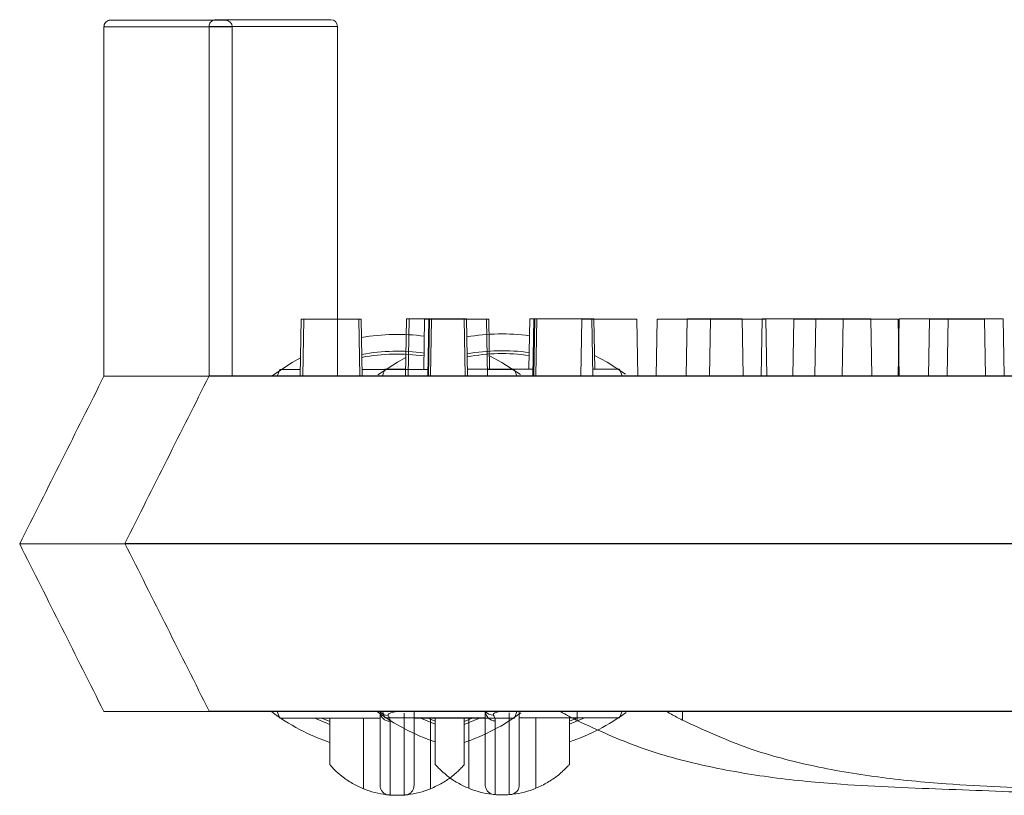
# Model space of a CAD drawing. Extents: x -2250 to 124174, y -20508 to 34095.
# Drawn here: x 65268 to 65343, y 1124 to 1182 of the extents above; entities that cross this region are included whole.
import ezdxf

# ---------------------------------------------------------------- set-up
doc = ezdxf.new("R2010")
doc.units = 0
doc.linetypes.add('SLD-Solid', pattern=[0])
doc.layers.get('0').update_dxf_attribs({"lineweight": 9})

msp = doc.modelspace()

# ---------------------------------------------------------------- linework, layer by layer
at = {"color": 7, "linetype": 'SLD-Solid', "lineweight": 15}
for p, q in [((65275.3323, 1182.26599), (65284.03139, 1182.26599)), ((65282.79285, 1181.79331), (65282.79285, 1155.31383)), ((65292.50795, 1181.79331), (65282.79285, 1181.79331)), ((65282.79285, 1181.79331), (65282.79285, 1155.31383)), ((65292.50795, 1181.79331), (65282.79285, 1181.79331)), ((65282.79285, 1181.79331), (65282.79285, 1155.31383)), ((65292.50795, 1181.79331), (65282.79285, 1181.79331)), ((65283.30085, 1182.30126), (65291.99995, 1182.30126)), ((65283.30085, 1182.30126), (65291.99995, 1182.30126)), ((65283.30085, 1182.30126), (65291.99995, 1182.30126)), ((65292.50795, 1181.79331), (65292.50795, 1155.31383)), ((65292.50795, 1181.79331), (65292.50795, 1155.31383)), ((65292.50795, 1181.79331), (65292.50795, 1155.31383)), ((65274.8243, 1181.75803), (65274.8243, 1155.27855)), ((65284.53939, 1181.75803), (65274.8243, 1181.75803)), ((65284.53939, 1181.75803), (65284.53939, 1155.27855)), ((65289.76545, 1159.59655), (65289.69008, 1155.27855)), ((65289.76545, 1159.59655), (65289.96468, 1159.59655)), ((65289.96468, 1159.59655), (65289.88931, 1155.27855)), ((65289.96468, 1159.59655), (65294.13308, 1159.59655)), ((65294.20845, 1155.27855), (65294.13308, 1159.59655)), ((65294.13308, 1159.59655), (65294.31187, 1159.59655)), ((65294.38724, 1155.27855), (65294.31187, 1159.59655)), ((65297.73401, 1159.63183), (65297.65863, 1155.31383)), ((65297.73401, 1159.63183), (65297.65863, 1155.31383)), ((65297.73401, 1159.63183), (65297.65863, 1155.31383)), ((65297.73401, 1159.63183), (65297.93324, 1159.63183)), ((65297.73401, 1159.63183), (65297.93324, 1159.63183)), ((65297.73401, 1159.63183), (65297.93324, 1159.63183)), ((65297.93324, 1159.63183), (65297.85787, 1155.31383)), ((65297.93324, 1159.63183), (65297.85787, 1155.31383)), ((65297.93324, 1159.63183), (65297.85787, 1155.31383)), ((65297.93324, 1159.63183), (65302.10163, 1159.63183)), ((65297.93324, 1159.63183), (65302.10163, 1159.63183)), ((65297.93324, 1159.63183), (65302.10163, 1159.63183)), ((65299.11047, 1159.59655), (65299.04397, 1155.7865)), ((65299.11047, 1159.59655), (65299.42281, 1159.59655)), ((65299.42281, 1159.59655), (65299.34744, 1155.27855)), ((65299.48849, 1159.59655), (65299.41312, 1155.27855)), ((65299.42281, 1159.59655), (65299.48849, 1159.59655)), ((65299.48849, 1159.59655), (65299.62661, 1159.59655)), ((65299.62661, 1159.59655), (65299.55124, 1155.27855)), ((65299.62661, 1159.59655), (65303.79501, 1159.59655)), ((65302.17701, 1155.31383), (65302.10163, 1159.63183)), ((65302.10163, 1159.63183), (65302.28043, 1159.63183)), ((65302.17701, 1155.31383), (65302.10163, 1159.63183)), ((65302.10163, 1159.63183), (65302.28043, 1159.63183)), ((65302.17701, 1155.31383), (65302.10163, 1159.63183)), ((65302.10163, 1159.63183), (65302.28043, 1159.63183)), ((65302.3558, 1155.31383), (65302.28043, 1159.63183)), ((65302.3558, 1155.31383), (65302.28043, 1159.63183)), ((65302.3558, 1155.31383), (65302.28043, 1159.63183)), ((65303.87038, 1155.27855), (65303.79501, 1159.59655)), ((65303.79501, 1159.59655), (65303.96507, 1159.59655)), ((65304.03157, 1155.7865), (65303.96507, 1159.59655)), ((65307.07903, 1159.63183), (65307.01252, 1155.82178)), ((65307.07903, 1159.63183), (65307.01252, 1155.82178)), ((65307.07903, 1159.63183), (65307.01252, 1155.82178)), ((65307.07903, 1159.63183), (65307.39137, 1159.63183)), ((65307.07903, 1159.63183), (65307.39137, 1159.63183)), ((65307.07903, 1159.63183), (65307.39137, 1159.63183)), ((65307.39137, 1159.63183), (65307.316, 1155.31383)), ((65307.39137, 1159.63183), (65307.316, 1155.31383)), ((65307.39137, 1159.63183), (65307.316, 1155.31383)), ((65307.45705, 1159.63183), (65307.38168, 1155.31383)), ((65307.45705, 1159.63183), (65307.38168, 1155.31383)), ((65307.45705, 1159.63183), (65307.38168, 1155.31383)), ((65307.39137, 1159.63183), (65307.45705, 1159.63183)), ((65307.39137, 1159.63183), (65307.45705, 1159.63183)), ((65307.39137, 1159.63183), (65307.45705, 1159.63183)), ((65307.45705, 1159.63183), (65307.59517, 1159.63183)), ((65307.45705, 1159.63183), (65307.59517, 1159.63183)), ((65307.45705, 1159.63183), (65307.59517, 1159.63183)), ((65307.59517, 1159.63183), (65307.51979, 1155.31383)), ((65307.59517, 1159.63183), (65307.51979, 1155.31383)), ((65307.59517, 1159.63183), (65307.51979, 1155.31383)), ((65307.59517, 1159.63183), (65311.76357, 1159.63183)), ((65307.59517, 1159.63183), (65311.76357, 1159.63183)), ((65307.59517, 1159.63183), (65311.76357, 1159.63183)), ((65311.01248, 1159.59655), (65310.93711, 1155.27855)), ((65311.01248, 1159.59655), (65315.18088, 1159.59655)), ((65311.83894, 1155.31383), (65311.76357, 1159.63183)), ((65311.76357, 1159.63183), (65311.93362, 1159.63183)), ((65311.83894, 1155.31383), (65311.76357, 1159.63183)), ((65311.76357, 1159.63183), (65311.93362, 1159.63183)), ((65311.83894, 1155.31383), (65311.76357, 1159.63183)), ((65311.76357, 1159.63183), (65311.93362, 1159.63183)), ((65312.00013, 1155.82178), (65311.93362, 1159.63183)), ((65312.00013, 1155.82178), (65311.93362, 1159.63183)), ((65312.00013, 1155.82178), (65311.93362, 1159.63183)), ((65315.25625, 1155.27855), (65315.18088, 1159.59655)), ((65316.71065, 1159.59655), (65316.63528, 1155.27855)), ((65316.71065, 1159.59655), (65320.76803, 1159.59655)), ((65318.98104, 1159.63183), (65318.90567, 1155.31383)), ((65318.98104, 1159.63183), (65318.90567, 1155.31383)), ((65318.98104, 1159.63183), (65318.90567, 1155.31383)), ((65318.98104, 1159.63183), (65323.14943, 1159.63183)), ((65318.98104, 1159.63183), (65323.14943, 1159.63183)), ((65318.98104, 1159.63183), (65323.14943, 1159.63183)), ((65320.76803, 1159.59655), (65320.69266, 1155.27855)), ((65320.76803, 1159.59655), (65324.93643, 1159.59655)), ((65323.2248, 1155.31383), (65323.14943, 1159.63183)), ((65323.2248, 1155.31383), (65323.14943, 1159.63183)), ((65323.2248, 1155.31383), (65323.14943, 1159.63183)), ((65324.6792, 1159.63183), (65324.60383, 1155.31383)), ((65324.6792, 1159.63183), (65324.60383, 1155.31383)), ((65324.6792, 1159.63183), (65324.60383, 1155.31383)), ((65324.6792, 1159.63183), (65328.73659, 1159.63183)), ((65324.6792, 1159.63183), (65328.73659, 1159.63183)), ((65324.6792, 1159.63183), (65328.73659, 1159.63183)), ((65325.0118, 1155.27855), (65324.93643, 1159.59655)), ((65327.06408, 1159.59655), (65326.98871, 1155.27855)), ((65327.06408, 1159.59655), (65330.79255, 1159.59655)), ((65328.73659, 1159.63183), (65328.66122, 1155.31383)), ((65328.73659, 1159.63183), (65328.66122, 1155.31383)), ((65328.73659, 1159.63183), (65328.66122, 1155.31383)), ((65328.73659, 1159.63183), (65332.90499, 1159.63183)), ((65328.73659, 1159.63183), (65332.90499, 1159.63183)), ((65328.73659, 1159.63183), (65332.90499, 1159.63183)), ((65330.79255, 1159.59655), (65330.71718, 1155.27855)), ((65330.79255, 1159.59655), (65334.96095, 1159.59655)), ((65332.98036, 1155.31383), (65332.90499, 1159.63183)), ((65332.98036, 1155.31383), (65332.90499, 1159.63183)), ((65332.98036, 1155.31383), (65332.90499, 1159.63183)), ((65335.03264, 1159.63183), (65334.95726, 1155.31383)), ((65335.03264, 1159.63183), (65334.95726, 1155.31383)), ((65335.03264, 1159.63183), (65334.95726, 1155.31383)), ((65335.03632, 1155.27855), (65334.96095, 1159.59655)), ((65335.03264, 1159.63183), (65338.76111, 1159.63183)), ((65335.03264, 1159.63183), (65338.76111, 1159.63183)), ((65335.03264, 1159.63183), (65338.76111, 1159.63183)), ((65337.34901, 1159.59655), (65337.27364, 1155.27855)), ((65337.34901, 1159.59655), (65341.51741, 1159.59655)), ((65338.76111, 1159.63183), (65338.68574, 1155.31383)), ((65338.76111, 1159.63183), (65338.68574, 1155.31383)), ((65338.76111, 1159.63183), (65338.68574, 1155.31383)), ((65338.76111, 1159.63183), (65342.9295, 1159.63183)), ((65338.76111, 1159.63183), (65342.9295, 1159.63183)), ((65338.76111, 1159.63183), (65342.9295, 1159.63183)), ((65341.59278, 1155.27855), (65341.51741, 1159.59655)), ((65343.00487, 1155.31383), (65342.9295, 1159.63183)), ((65343.00487, 1155.31383), (65342.9295, 1159.63183)), ((65343.00487, 1155.31383), (65342.9295, 1159.63183)), ((65289.08364, 1156.32664), (65289.7144, 1156.67199)), ((65297.05219, 1156.36192), (65297.68296, 1156.70727)), ((65297.05219, 1156.36192), (65297.68296, 1156.70727)), ((65297.05219, 1156.36192), (65297.68296, 1156.70727)), ((65304.01335, 1156.83066), (65304.95864, 1156.32664)), ((65311.9819, 1156.86593), (65312.92719, 1156.36192)), ((65311.9819, 1156.86593), (65312.92719, 1156.36192)), ((65311.9819, 1156.86593), (65312.92719, 1156.36192)), ((65287.59505, 1155.3521), (65289.08364, 1156.32664)), ((65288.13274, 1155.7865), (65287.94979, 1155.27855)), ((65289.69895, 1155.7865), (65288.13274, 1155.7865)), ((65299.35631, 1155.7865), (65294.37838, 1155.7865)), ((65295.56361, 1155.38738), (65297.05219, 1156.36192)), ((65295.56361, 1155.38738), (65297.05219, 1156.36192)), ((65295.56361, 1155.38738), (65297.05219, 1156.36192)), ((65296.1013, 1155.82178), (65295.91835, 1155.31383)), ((65296.1013, 1155.82178), (65295.91835, 1155.31383)), ((65296.1013, 1155.82178), (65295.91835, 1155.31383)), ((65297.6675, 1155.82178), (65296.1013, 1155.82178)), ((65297.6675, 1155.82178), (65296.1013, 1155.82178)), ((65297.6675, 1155.82178), (65296.1013, 1155.82178)), ((65307.32487, 1155.82178), (65302.34693, 1155.82178)), ((65307.32487, 1155.82178), (65302.34693, 1155.82178)), ((65307.32487, 1155.82178), (65302.34693, 1155.82178)), ((65305.90953, 1155.7865), (65303.86151, 1155.7865)), ((65304.95864, 1156.32664), (65306.36472, 1155.41254)), ((65306.09248, 1155.27855), (65305.90953, 1155.7865)), ((65313.87808, 1155.82178), (65311.83007, 1155.82178)), ((65313.87808, 1155.82178), (65311.83007, 1155.82178)), ((65313.87808, 1155.82178), (65311.83007, 1155.82178)), ((65312.92719, 1156.36192), (65314.33328, 1155.44782)), ((65312.92719, 1156.36192), (65314.33328, 1155.44782)), ((65312.92719, 1156.36192), (65314.33328, 1155.44782)), ((65314.06104, 1155.31383), (65313.87808, 1155.82178)), ((65314.06104, 1155.31383), (65313.87808, 1155.82178)), ((65314.06104, 1155.31383), (65313.87808, 1155.82178)), ((65274.8243, 1155.27855), (65278.72636, 1155.27855)), ((65278.72636, 1155.27855), (65279.68184, 1155.27855)), ((65279.68184, 1155.27855), (65644.46064, 1155.27855)), ((65282.79285, 1155.31383), (65286.69492, 1155.31383)), ((65282.79285, 1155.31383), (65286.69492, 1155.31383)), ((65282.79285, 1155.31383), (65286.69492, 1155.31383)), ((65286.69492, 1155.31383), (65287.6504, 1155.31383)), ((65286.69492, 1155.31383), (65287.6504, 1155.31383)), ((65286.69492, 1155.31383), (65287.6504, 1155.31383)), ((65287.6504, 1155.31383), (65652.4292, 1155.31383)), ((65287.6504, 1155.31383), (65652.4292, 1155.31383)), ((65287.6504, 1155.31383), (65652.4292, 1155.31383)), ((65268.44614, 1142.57847), (65276.06614, 1142.57847)), ((65268.44614, 1142.57847), (65268.44614, 1142.57847)), ((65276.06614, 1142.57847), (65648.18116, 1142.57847)), ((65276.41469, 1142.61375), (65284.03469, 1142.61375)), ((65276.41469, 1142.61375), (65276.41469, 1142.61375)), ((65276.41469, 1142.61375), (65284.03469, 1142.61375)), ((65276.41469, 1142.61375), (65276.41469, 1142.61375)), ((65276.41469, 1142.61375), (65284.03469, 1142.61375)), ((65276.41469, 1142.61375), (65276.41469, 1142.61375)), ((65284.03469, 1142.61375), (65656.14972, 1142.61375)), ((65284.03469, 1142.61375), (65656.14972, 1142.61375)), ((65284.03469, 1142.61375), (65656.14972, 1142.61375)), ((65274.8243, 1129.87851), (65279.68184, 1129.87851)), ((65279.68184, 1129.87851), (65644.46064, 1129.87851)), ((65282.79285, 1129.91379), (65287.6504, 1129.91379)), ((65282.79285, 1129.91379), (65287.6504, 1129.91379)), ((65282.79285, 1129.91379), (65287.6504, 1129.91379)), ((65287.6504, 1129.91379), (65652.4292, 1129.91379)), ((65287.6504, 1129.91379), (65652.4292, 1129.91379)), ((65287.6504, 1129.91379), (65652.4292, 1129.91379)), ((65287.94979, 1129.87851), (65288.13274, 1129.37056)), ((65295.91835, 1129.91379), (65296.1013, 1129.40584)), ((65295.91835, 1129.91379), (65296.1013, 1129.40584)), ((65295.91835, 1129.91379), (65296.1013, 1129.40584)), ((65305.90953, 1129.37056), (65306.09248, 1129.87851)), ((65310.66458, 1129.18853), (65310.66458, 1129.87851)), ((65313.87808, 1129.40584), (65314.06104, 1129.91379)), ((65313.87808, 1129.40584), (65314.06104, 1129.91379)), ((65313.87808, 1129.40584), (65314.06104, 1129.91379)), ((65318.63314, 1129.2238), (65318.63314, 1129.91379)), ((65318.63314, 1129.2238), (65318.63314, 1129.91379)), ((65318.63314, 1129.2238), (65318.63314, 1129.91379)), ((65288.13274, 1129.37056), (65295.73149, 1129.37056)), ((65290.78778, 1129.37056), (65291.94114, 1128.8855)), ((65291.94114, 1129.12034), (65291.32217, 1129.37056)), ((65291.94114, 1125.83851), (65291.94114, 1129.37056)), ((65294.48114, 1129.37056), (65294.48114, 1124.02533)), ((65296.1013, 1129.40584), (65303.70005, 1129.40584)), ((65296.1013, 1129.40584), (65303.70005, 1129.40584)), ((65296.1013, 1129.40584), (65303.70005, 1129.40584)), ((65298.31078, 1129.37056), (65305.90953, 1129.37056)), ((65298.75633, 1129.40584), (65299.9097, 1128.92077)), ((65298.75633, 1129.40584), (65299.9097, 1128.92077)), ((65298.75633, 1129.40584), (65299.9097, 1128.92077)), ((65299.9097, 1129.15562), (65299.29073, 1129.40584)), ((65299.9097, 1129.15562), (65299.29073, 1129.40584)), ((65299.9097, 1129.15562), (65299.29073, 1129.40584)), ((65299.56114, 1124.02533), (65299.56114, 1129.37056)), ((65299.9097, 1125.87378), (65299.9097, 1129.40584)), ((65299.9097, 1125.87378), (65299.9097, 1129.40584)), ((65299.9097, 1125.87378), (65299.9097, 1129.40584)), ((65302.7201, 1129.37056), (65302.10114, 1129.12034)), ((65302.10114, 1128.8855), (65303.25449, 1129.37056)), ((65302.10114, 1129.37056), (65302.10114, 1125.83851)), ((65302.4497, 1129.40584), (65302.4497, 1124.06061)), ((65302.4497, 1129.40584), (65302.4497, 1124.06061)), ((65302.4497, 1129.40584), (65302.4497, 1124.06061)), ((65306.27934, 1129.40584), (65313.87808, 1129.40584)), ((65306.27934, 1129.40584), (65313.87808, 1129.40584)), ((65306.27934, 1129.40584), (65313.87808, 1129.40584)), ((65307.52969, 1124.06061), (65307.52969, 1129.40584)), ((65307.52969, 1124.06061), (65307.52969, 1129.40584)), ((65307.52969, 1124.06061), (65307.52969, 1129.40584)), ((65310.68866, 1129.40584), (65310.06969, 1129.15562)), ((65310.06969, 1128.92077), (65311.22305, 1129.40584)), ((65310.06969, 1129.40584), (65310.06969, 1125.87378)), ((65310.68866, 1129.40584), (65310.06969, 1129.15562)), ((65310.06969, 1128.92077), (65311.22305, 1129.40584)), ((65310.06969, 1129.40584), (65310.06969, 1125.87378)), ((65310.68866, 1129.40584), (65310.06969, 1129.15562)), ((65310.06969, 1128.92077), (65311.22305, 1129.40584)), ((65310.06969, 1129.40584), (65310.06969, 1125.87378))]:
    msp.add_line(p, q, dxfattribs=at)
for centre, radius, start, end in [((65284.03139, 1181.75803), 0.508, 0, 90), ((65291.99995, 1181.79331), 0.508, 0, 90), ((65291.99995, 1181.79331), 0.508, 0, 90), ((65291.99995, 1181.79331), 0.508, 0, 90), ((65297.02114, 1142.57853), 15.875, 82.5184857, 99.7386422), ((65304.98969, 1142.61381), 15.875, 82.5184857, 99.7386422), ((65304.98969, 1142.61381), 15.875, 82.5184857, 99.7386422), ((65304.98969, 1142.61381), 15.875, 82.5184857, 99.7386422), ((65297.02114, 1142.57853), 14.605, 81.952132, 100.5052828), ((65304.98969, 1142.61381), 14.605, 81.952132, 100.5052828), ((65304.98969, 1142.61381), 14.605, 81.952132, 100.5052828), ((65304.98969, 1142.61381), 14.605, 81.952132, 100.5052828), ((65297.02114, 1142.57853), 14.38504, 81.8438052, 100.6520056), ((65304.98969, 1142.61381), 14.38504, 81.8438052, 100.6520056), ((65304.98969, 1142.61381), 14.38504, 81.8438052, 100.6520056), ((65304.98969, 1142.61381), 14.38504, 81.8438052, 100.6520056), ((65297.02114, 1142.57853), 15.875, 233.178802, 251.3370751), ((65304.98969, 1142.61381), 15.875, 233.178802, 251.3370751), ((65304.98969, 1142.61381), 15.875, 233.178802, 251.3370751), ((65304.98969, 1142.61381), 15.875, 233.178802, 251.3370751), ((65296.31591, 1130.29499), 0.71764, 215.4754335, 273.1785413), ((65296.48395, 1129.88817), 0.75252, 180.7358089, 270.7267895), ((65297.02114, 1142.57853), 15.875, 288.6629249, 306.2142314), ((65304.28447, 1130.33027), 0.71764, 215.4754335, 273.1785413), ((65304.45251, 1129.92345), 0.75252, 180.7358089, 270.7267895), ((65304.28447, 1130.33027), 0.71764, 215.4754335, 273.1785413), ((65304.45251, 1129.92345), 0.75252, 180.7358089, 270.7267895), ((65304.28447, 1130.33027), 0.71764, 215.4754335, 273.1785413), ((65304.45251, 1129.92345), 0.75252, 180.7358089, 270.7267895), ((65304.98969, 1142.61381), 15.875, 288.6629249, 306.2142314), ((65304.98969, 1142.61381), 15.875, 288.6629249, 306.2142314), ((65304.98969, 1142.61381), 15.875, 288.6629249, 306.2142314), ((65297.02114, 1130.26937), 6.74084, 247.863917, 263.2744049), ((65297.02114, 1130.26937), 6.74084, 276.7255699, 292.136083), ((65304.98969, 1130.30465), 6.74084, 247.863917, 263.2744049), ((65304.98969, 1130.30465), 6.74084, 247.863917, 263.2744049), ((65304.98969, 1130.30465), 6.74084, 247.863917, 263.2744049), ((65304.98969, 1130.30465), 6.74084, 276.7255699, 292.136083), ((65304.98969, 1130.30465), 6.74084, 276.7255699, 292.136083), ((65304.98969, 1130.30465), 6.74084, 276.7255699, 292.136083)]:
    msp.add_arc(centre, radius, start, end, dxfattribs=at)
for points, knots in [([(65274.8243, 1181.75803), (65274.8299, 1181.81518), (65274.84112, 1181.92943), (65274.92875, 1182.08143), (65275.0576, 1182.19708), (65275.18358, 1182.2483), (65275.27674, 1182.26429), (65275.31423, 1182.26544), (65275.3323, 1182.26599)], [0, 0, 0, 0, 0.21472057, 0.42930633, 0.64392117, 0.85857512, 0.93182902, 1, 1, 1, 1]), ([(65282.79285, 1181.79331), (65282.79846, 1181.85046), (65282.80968, 1181.96471), (65282.8973, 1182.11671), (65283.02615, 1182.23236), (65283.15214, 1182.28357), (65283.2453, 1182.29957), (65283.28278, 1182.30071), (65283.30085, 1182.30126)], [0, 0, 0, 0, 0.21472057, 0.42930633, 0.64392117, 0.85857512, 0.93182902, 1, 1, 1, 1]), ([(65282.79285, 1181.79331), (65282.79846, 1181.85046), (65282.80968, 1181.96471), (65282.8973, 1182.11671), (65283.02615, 1182.23236), (65283.15214, 1182.28357), (65283.2453, 1182.29957), (65283.28278, 1182.30071), (65283.30085, 1182.30126)], [0, 0, 0, 0, 0.21472057, 0.42930633, 0.64392117, 0.85857512, 0.93182902, 1, 1, 1, 1]), ([(65282.79285, 1181.79331), (65282.79846, 1181.85046), (65282.80968, 1181.96471), (65282.8973, 1182.11671), (65283.02615, 1182.23236), (65283.15214, 1182.28357), (65283.2453, 1182.29957), (65283.28278, 1182.30071), (65283.30085, 1182.30126)], [0, 0, 0, 0, 0.21472057, 0.42930633, 0.64392117, 0.85857512, 0.93182902, 1, 1, 1, 1]), ([(65274.8243, 1155.27855), (65273.76245, 1153.16422), (65271.64345, 1148.94489), (65269.51033, 1144.69748), (65268.44614, 1142.57847)], [0, 0, 0, 0, 0.5011053, 1, 1, 1, 1]), ([(65282.79285, 1155.31383), (65281.73101, 1153.1995), (65279.612, 1148.98017), (65277.47889, 1144.73276), (65276.41469, 1142.61375)], [0, 0, 0, 0, 0.5011053, 1, 1, 1, 1]), ([(65282.79285, 1155.31383), (65281.73101, 1153.1995), (65279.612, 1148.98017), (65277.47889, 1144.73276), (65276.41469, 1142.61375)], [0, 0, 0, 0, 0.5011053, 1, 1, 1, 1]), ([(65282.79285, 1155.31383), (65281.73101, 1153.1995), (65279.612, 1148.98017), (65277.47889, 1144.73276), (65276.41469, 1142.61375)], [0, 0, 0, 0, 0.5011053, 1, 1, 1, 1]), ([(65268.44614, 1142.57847), (65269.51012, 1140.45995), (65271.6419, 1136.21529), (65273.76223, 1131.99329), (65274.8243, 1129.87851)], [0, 0, 0, 0, 0.49910284, 1, 1, 1, 1]), ([(65276.41469, 1142.61375), (65277.47867, 1140.49523), (65279.61045, 1136.25056), (65281.73079, 1132.02857), (65282.79285, 1129.91379)], [0, 0, 0, 0, 0.49910284, 1, 1, 1, 1]), ([(65276.41469, 1142.61375), (65277.47867, 1140.49523), (65279.61045, 1136.25056), (65281.73079, 1132.02857), (65282.79285, 1129.91379)], [0, 0, 0, 0, 0.49910284, 1, 1, 1, 1]), ([(65276.41469, 1142.61375), (65277.47867, 1140.49523), (65279.61045, 1136.25056), (65281.73079, 1132.02857), (65282.79285, 1129.91379)], [0, 0, 0, 0, 0.49910284, 1, 1, 1, 1]), ([(65295.73149, 1124.29057), (65295.73149, 1124.3862), (65295.73149, 1124.63357), (65295.73149, 1126.3103), (65295.73149, 1127.73437), (65295.73149, 1128.67707), (65295.73149, 1129.47814), (65295.73149, 1129.87851)], [0, 0, 0, 0, 0.17347033, 0.44876358, 0.72403683, 0.86207504, 1, 1, 1, 1]), ([(65297.02114, 1129.87851), (65297.01732, 1129.87803), (65296.99232, 1129.87492), (65296.92412, 1129.86585), (65296.80117, 1129.84555), (65296.62143, 1129.80491), (65296.44268, 1129.74041), (65296.34672, 1129.6645), (65296.33748, 1129.61005), (65296.35204, 1129.58481), (65296.3557, 1129.57846)], [0, 0, 0, 0, 0.00886566, 0.05801426, 0.16143005, 0.31291794, 0.55219056, 0.78861584, 0.94684158, 1, 1, 1, 1]), ([(65297.54878, 1123.54921), (65297.54878, 1123.57233), (65297.54878, 1123.6621), (65297.54878, 1124.08512), (65297.54878, 1125.15062), (65297.54878, 1126.46952), (65297.54878, 1127.44369), (65297.54878, 1128.2645), (65297.54878, 1129.25416), (65297.54878, 1129.75477)], [0, 0, 0, 0, 0.04667398, 0.18121085, 0.31579817, 0.58302706, 0.72096409, 0.85885314, 1, 1, 1, 1]), ([(65298.31078, 1129.87851), (65298.31078, 1129.59496), (65298.31078, 1128.89294), (65298.31078, 1128.17904), (65298.31078, 1127.21836), (65298.31078, 1125.90617), (65298.31078, 1124.84629), (65298.31078, 1124.35198), (65298.31078, 1124.30849), (65298.31078, 1124.29057)], [0, 0, 0, 0, 0.092149245, 0.228146001, 0.364226711, 0.634591978, 0.769776393, 0.905186862, 1, 1, 1, 1]), ([(65303.70005, 1124.32585), (65303.70005, 1124.42147), (65303.70005, 1124.66885), (65303.70005, 1126.34558), (65303.70005, 1127.76965), (65303.70005, 1128.71234), (65303.70005, 1129.51342), (65303.70005, 1129.91379)], [0, 0, 0, 0, 0.17347033, 0.44876358, 0.72403683, 0.86207504, 1, 1, 1, 1]), ([(65303.70005, 1124.32585), (65303.70005, 1124.42147), (65303.70005, 1124.66885), (65303.70005, 1126.34558), (65303.70005, 1127.76965), (65303.70005, 1128.71234), (65303.70005, 1129.51342), (65303.70005, 1129.91379)], [0, 0, 0, 0, 0.17347033, 0.44876358, 0.72403683, 0.86207504, 1, 1, 1, 1]), ([(65303.70005, 1124.32585), (65303.70005, 1124.42147), (65303.70005, 1124.66885), (65303.70005, 1126.34558), (65303.70005, 1127.76965), (65303.70005, 1128.71234), (65303.70005, 1129.51342), (65303.70005, 1129.91379)], [0, 0, 0, 0, 0.17347033, 0.44876358, 0.72403683, 0.86207504, 1, 1, 1, 1]), ([(65304.9897, 1129.91379), (65304.98588, 1129.91331), (65304.96088, 1129.9102), (65304.89268, 1129.90113), (65304.76973, 1129.88083), (65304.58999, 1129.84019), (65304.41124, 1129.77569), (65304.31528, 1129.69977), (65304.30604, 1129.64533), (65304.3206, 1129.62009), (65304.32426, 1129.61374)], [0, 0, 0, 0, 0.00886566, 0.05801426, 0.16143005, 0.31291794, 0.55219056, 0.78861584, 0.94684158, 1, 1, 1, 1]), ([(65304.9897, 1129.91379), (65304.98588, 1129.91331), (65304.96088, 1129.9102), (65304.89268, 1129.90113), (65304.76973, 1129.88083), (65304.58999, 1129.84019), (65304.41124, 1129.77569), (65304.31528, 1129.69977), (65304.30604, 1129.64533), (65304.3206, 1129.62009), (65304.32426, 1129.61374)], [0, 0, 0, 0, 0.00886566, 0.05801426, 0.16143005, 0.31291794, 0.55219056, 0.78861584, 0.94684158, 1, 1, 1, 1]), ([(65304.9897, 1129.91379), (65304.98588, 1129.91331), (65304.96088, 1129.9102), (65304.89268, 1129.90113), (65304.76973, 1129.88083), (65304.58999, 1129.84019), (65304.41124, 1129.77569), (65304.31528, 1129.69977), (65304.30604, 1129.64533), (65304.3206, 1129.62009), (65304.32426, 1129.61374)], [0, 0, 0, 0, 0.00886566, 0.05801426, 0.16143005, 0.31291794, 0.55219056, 0.78861584, 0.94684158, 1, 1, 1, 1]), ([(65304.32426, 1129.61374), (65304.38502, 1129.48832), (65304.45908, 1129.33543), (65304.4616, 1129.19604), (65304.46205, 1129.17099)], [0, 0, 0, 0, 0.82030812, 1, 1, 1, 1]), ([(65304.32426, 1129.61374), (65304.38502, 1129.48832), (65304.45908, 1129.33543), (65304.4616, 1129.19604), (65304.46205, 1129.17099)], [0, 0, 0, 0, 0.82030812, 1, 1, 1, 1]), ([(65304.32426, 1129.61374), (65304.38502, 1129.48832), (65304.45908, 1129.33543), (65304.4616, 1129.19604), (65304.46205, 1129.17099)], [0, 0, 0, 0, 0.82030812, 1, 1, 1, 1]), ([(65305.51734, 1123.58449), (65305.51734, 1123.60761), (65305.51734, 1123.69738), (65305.51734, 1124.12039), (65305.51734, 1125.1859), (65305.51734, 1126.5048), (65305.51734, 1127.47896), (65305.51734, 1128.29978), (65305.51734, 1129.28944), (65305.51734, 1129.79005)], [0, 0, 0, 0, 0.04667398, 0.18121085, 0.31579817, 0.58302706, 0.72096409, 0.85885314, 1, 1, 1, 1]), ([(65305.51734, 1123.58449), (65305.51734, 1123.60761), (65305.51734, 1123.69738), (65305.51734, 1124.12039), (65305.51734, 1125.1859), (65305.51734, 1126.5048), (65305.51734, 1127.47896), (65305.51734, 1128.29978), (65305.51734, 1129.28944), (65305.51734, 1129.79005)], [0, 0, 0, 0, 0.04667398, 0.18121085, 0.31579817, 0.58302706, 0.72096409, 0.85885314, 1, 1, 1, 1]), ([(65305.51734, 1123.58449), (65305.51734, 1123.60761), (65305.51734, 1123.69738), (65305.51734, 1124.12039), (65305.51734, 1125.1859), (65305.51734, 1126.5048), (65305.51734, 1127.47896), (65305.51734, 1128.29978), (65305.51734, 1129.28944), (65305.51734, 1129.79005)], [0, 0, 0, 0, 0.04667398, 0.18121085, 0.31579817, 0.58302706, 0.72096409, 0.85885314, 1, 1, 1, 1]), ([(65306.27934, 1129.91379), (65306.27934, 1129.63024), (65306.27934, 1128.92822), (65306.27934, 1128.21432), (65306.27934, 1127.25364), (65306.27934, 1125.94144), (65306.27934, 1124.88157), (65306.27934, 1124.38726), (65306.27934, 1124.34376), (65306.27934, 1124.32585)], [0, 0, 0, 0, 0.092149245, 0.228146001, 0.364226711, 0.634591978, 0.769776393, 0.905186862, 1, 1, 1, 1]), ([(65306.27934, 1129.91379), (65306.27934, 1129.63024), (65306.27934, 1128.92822), (65306.27934, 1128.21432), (65306.27934, 1127.25364), (65306.27934, 1125.94144), (65306.27934, 1124.88157), (65306.27934, 1124.38726), (65306.27934, 1124.34376), (65306.27934, 1124.32585)], [0, 0, 0, 0, 0.092149245, 0.228146001, 0.364226711, 0.634591978, 0.769776393, 0.905186862, 1, 1, 1, 1]), ([(65306.27934, 1129.91379), (65306.27934, 1129.63024), (65306.27934, 1128.92822), (65306.27934, 1128.21432), (65306.27934, 1127.25364), (65306.27934, 1125.94144), (65306.27934, 1124.88157), (65306.27934, 1124.38726), (65306.27934, 1124.34376), (65306.27934, 1124.32585)], [0, 0, 0, 0, 0.092149245, 0.228146001, 0.364226711, 0.634591978, 0.769776393, 0.905186862, 1, 1, 1, 1]), ([(65309.39459, 1129.87851), (65309.40057, 1129.87506), (65309.4146, 1129.86699), (65309.54368, 1129.7936), (65309.7786, 1129.66173), (65310.11584, 1129.47698), (65310.43059, 1129.30973), (65310.62073, 1129.21124), (65310.66458, 1129.18853)], [0, 0, 0, 0, 0.13012473, 0.30511826, 0.49066025, 0.69773965, 0.93028642, 1, 1, 1, 1]), ([(65317.36314, 1129.91379), (65317.36912, 1129.91034), (65317.38315, 1129.90226), (65317.51224, 1129.82888), (65317.74716, 1129.697), (65318.0844, 1129.51226), (65318.39914, 1129.34501), (65318.58928, 1129.24652), (65318.63314, 1129.2238)], [0, 0, 0, 0, 0.13012473, 0.30511826, 0.49066025, 0.69773965, 0.93028642, 1, 1, 1, 1]), ([(65317.36314, 1129.91379), (65317.36912, 1129.91034), (65317.38315, 1129.90226), (65317.51224, 1129.82888), (65317.74716, 1129.697), (65318.0844, 1129.51226), (65318.39914, 1129.34501), (65318.58928, 1129.24652), (65318.63314, 1129.2238)], [0, 0, 0, 0, 0.13012473, 0.30511826, 0.49066025, 0.69773965, 0.93028642, 1, 1, 1, 1]), ([(65317.36314, 1129.91379), (65317.36912, 1129.91034), (65317.38315, 1129.90226), (65317.51224, 1129.82888), (65317.74716, 1129.697), (65318.0844, 1129.51226), (65318.39914, 1129.34501), (65318.58928, 1129.24652), (65318.63314, 1129.2238)], [0, 0, 0, 0, 0.13012473, 0.30511826, 0.49066025, 0.69773965, 0.93028642, 1, 1, 1, 1]), ([(65296.3557, 1129.57846), (65296.41646, 1129.45304), (65296.49052, 1129.30016), (65296.49304, 1129.16076), (65296.4935, 1129.13572)], [0, 0, 0, 0, 0.82030812, 1, 1, 1, 1]), ([(65296.4935, 1129.13572), (65296.4935, 1128.73251), (65296.4935, 1127.92577), (65296.4935, 1126.98062), (65296.4935, 1125.55024), (65296.4935, 1123.95462), (65296.4935, 1123.6526), (65296.4935, 1123.54921)], [0, 0, 0, 0, 0.142717859, 0.285551758, 0.56812248, 0.852163304, 1, 1, 1, 1]), ([(65304.46205, 1129.17099), (65304.46205, 1128.76779), (65304.46205, 1127.96105), (65304.46205, 1127.01589), (65304.46205, 1125.58552), (65304.46205, 1123.98989), (65304.46205, 1123.68787), (65304.46205, 1123.58449)], [0, 0, 0, 0, 0.142717859, 0.285551758, 0.56812248, 0.852163304, 1, 1, 1, 1]), ([(65304.46205, 1129.17099), (65304.46205, 1128.76779), (65304.46205, 1127.96105), (65304.46205, 1127.01589), (65304.46205, 1125.58552), (65304.46205, 1123.98989), (65304.46205, 1123.68787), (65304.46205, 1123.58449)], [0, 0, 0, 0, 0.142717859, 0.285551758, 0.56812248, 0.852163304, 1, 1, 1, 1]), ([(65304.46205, 1129.17099), (65304.46205, 1128.76779), (65304.46205, 1127.96105), (65304.46205, 1127.01589), (65304.46205, 1125.58552), (65304.46205, 1123.98989), (65304.46205, 1123.68787), (65304.46205, 1123.58449)], [0, 0, 0, 0, 0.142717859, 0.285551758, 0.56812248, 0.852163304, 1, 1, 1, 1]), ([(65310.66458, 1129.18853), (65312.23238, 1128.46573), (65315.35907, 1127.02423), (65320.3645, 1125.68949), (65325.46366, 1124.81744), (65331.62899, 1124.23125), (65338.78155, 1123.9948), (65344.1971, 1123.76765), (65346.88395, 1123.65495)], [0, 0, 0, 0, 0.13995938, 0.27912488, 0.41898364, 0.55982941, 0.78161634, 1, 1, 1, 1]), ([(65318.63314, 1129.2238), (65320.20093, 1128.501), (65323.32763, 1127.0595), (65328.33306, 1125.72476), (65333.43222, 1124.85271), (65339.59755, 1124.26653), (65346.75011, 1124.03008), (65352.16566, 1123.80293), (65354.8525, 1123.69023)], [0, 0, 0, 0, 0.13995938, 0.27912488, 0.41898364, 0.55982941, 0.78161634, 1, 1, 1, 1]), ([(65318.63314, 1129.2238), (65320.20093, 1128.501), (65323.32763, 1127.0595), (65328.33306, 1125.72476), (65333.43222, 1124.85271), (65339.59755, 1124.26653), (65346.75011, 1124.03008), (65352.16566, 1123.80293), (65354.8525, 1123.69023)], [0, 0, 0, 0, 0.13995938, 0.27912488, 0.41898364, 0.55982941, 0.78161634, 1, 1, 1, 1]), ([(65318.63314, 1129.2238), (65320.20093, 1128.501), (65323.32763, 1127.0595), (65328.33306, 1125.72476), (65333.43222, 1124.85271), (65339.59755, 1124.26653), (65346.75011, 1124.03008), (65352.16566, 1123.80293), (65354.8525, 1123.69023)], [0, 0, 0, 0, 0.13995938, 0.27912488, 0.41898364, 0.55982941, 0.78161634, 1, 1, 1, 1]), ([(65299.9097, 1125.87378), (65299.92812, 1125.85231), (65299.96481, 1125.80953), (65300.2672, 1125.48333), (65300.78979, 1125.0092), (65301.55629, 1124.46817), (65302.16586, 1124.19009), (65302.4497, 1124.06061)], [0, 0, 0, 0, 0.15436338, 0.30746671, 0.54518338, 0.78822298, 1, 1, 1, 1]), ([(65299.9097, 1125.87378), (65299.92812, 1125.85231), (65299.96481, 1125.80953), (65300.2672, 1125.48333), (65300.78979, 1125.0092), (65301.55629, 1124.46817), (65302.16586, 1124.19009), (65302.4497, 1124.06061)], [0, 0, 0, 0, 0.15436338, 0.30746671, 0.54518338, 0.78822298, 1, 1, 1, 1]), ([(65299.9097, 1125.87378), (65299.92812, 1125.85231), (65299.96481, 1125.80953), (65300.2672, 1125.48333), (65300.78979, 1125.0092), (65301.55629, 1124.46817), (65302.16586, 1124.19009), (65302.4497, 1124.06061)], [0, 0, 0, 0, 0.15436338, 0.30746671, 0.54518338, 0.78822298, 1, 1, 1, 1]), ([(65307.52969, 1124.06061), (65307.83721, 1124.20222), (65308.45091, 1124.48481), (65309.23305, 1125.04338), (65309.75464, 1125.52512), (65310.02902, 1125.82662), (65310.05706, 1125.85914), (65310.06969, 1125.87378)], [0, 0, 0, 0, 0.22963655, 0.45827142, 0.71642673, 0.87223987, 1, 1, 1, 1]), ([(65307.52969, 1124.06061), (65307.83721, 1124.20222), (65308.45091, 1124.48481), (65309.23305, 1125.04338), (65309.75464, 1125.52512), (65310.02902, 1125.82662), (65310.05706, 1125.85914), (65310.06969, 1125.87378)], [0, 0, 0, 0, 0.22963655, 0.45827142, 0.71642673, 0.87223987, 1, 1, 1, 1]), ([(65307.52969, 1124.06061), (65307.83721, 1124.20222), (65308.45091, 1124.48481), (65309.23305, 1125.04338), (65309.75464, 1125.52512), (65310.02902, 1125.82662), (65310.05706, 1125.85914), (65310.06969, 1125.87378)], [0, 0, 0, 0, 0.22963655, 0.45827142, 0.71642673, 0.87223987, 1, 1, 1, 1]), ([(65291.94114, 1125.83851), (65291.95956, 1125.81703), (65291.99625, 1125.77425), (65292.29864, 1125.44805), (65292.82124, 1124.97393), (65293.58773, 1124.43289), (65294.1973, 1124.15481), (65294.48114, 1124.02533)], [0, 0, 0, 0, 0.15436338, 0.30746671, 0.54518338, 0.78822298, 1, 1, 1, 1]), ([(65299.56114, 1124.02533), (65299.86866, 1124.16694), (65300.48235, 1124.44954), (65301.2645, 1125.00811), (65301.78609, 1125.48984), (65302.06047, 1125.79135), (65302.08851, 1125.82386), (65302.10114, 1125.83851)], [0, 0, 0, 0, 0.22963655, 0.45827142, 0.71642673, 0.87223987, 1, 1, 1, 1]), ([(65295.73149, 1124.29057), (65295.7322, 1124.26586), (65295.73382, 1124.20962), (65295.75698, 1124.06954), (65295.83522, 1123.87972), (65296.00484, 1123.6831), (65296.15709, 1123.61052), (65296.23169, 1123.57496)], [0, 0, 0, 0, 0.08002762, 0.18210532, 0.45835744, 0.73461177, 1, 1, 1, 1]), ([(65298.31078, 1124.29057), (65298.30238, 1124.20481), (65298.28558, 1124.03331), (65298.15387, 1123.80624), (65297.98608, 1123.65158), (65297.85908, 1123.59614), (65297.81058, 1123.57496)], [0, 0, 0, 0, 0.27639234, 0.55273279, 0.82918482, 1, 1, 1, 1]), ([(65303.70005, 1124.32585), (65303.70076, 1124.30114), (65303.70238, 1124.2449), (65303.72554, 1124.10482), (65303.80378, 1123.915), (65303.9734, 1123.71838), (65304.12565, 1123.6458), (65304.20025, 1123.61024)], [0, 0, 0, 0, 0.08002762, 0.18210532, 0.45835744, 0.73461177, 1, 1, 1, 1]), ([(65303.70005, 1124.32585), (65303.70076, 1124.30114), (65303.70238, 1124.2449), (65303.72554, 1124.10482), (65303.80378, 1123.915), (65303.9734, 1123.71838), (65304.12565, 1123.6458), (65304.20025, 1123.61024)], [0, 0, 0, 0, 0.08002762, 0.18210532, 0.45835744, 0.73461177, 1, 1, 1, 1]), ([(65303.70005, 1124.32585), (65303.70076, 1124.30114), (65303.70238, 1124.2449), (65303.72554, 1124.10482), (65303.80378, 1123.915), (65303.9734, 1123.71838), (65304.12565, 1123.6458), (65304.20025, 1123.61024)], [0, 0, 0, 0, 0.08002762, 0.18210532, 0.45835744, 0.73461177, 1, 1, 1, 1]), ([(65306.27934, 1124.32585), (65306.27094, 1124.24009), (65306.25414, 1124.06858), (65306.12243, 1123.84151), (65305.95463, 1123.68686), (65305.82764, 1123.63141), (65305.77914, 1123.61024)], [0, 0, 0, 0, 0.27639234, 0.55273279, 0.82918482, 1, 1, 1, 1]), ([(65306.27934, 1124.32585), (65306.27094, 1124.24009), (65306.25414, 1124.06858), (65306.12243, 1123.84151), (65305.95463, 1123.68686), (65305.82764, 1123.63141), (65305.77914, 1123.61024)], [0, 0, 0, 0, 0.27639234, 0.55273279, 0.82918482, 1, 1, 1, 1]), ([(65306.27934, 1124.32585), (65306.27094, 1124.24009), (65306.25414, 1124.06858), (65306.12243, 1123.84151), (65305.95463, 1123.68686), (65305.82764, 1123.63141), (65305.77914, 1123.61024)], [0, 0, 0, 0, 0.27639234, 0.55273279, 0.82918482, 1, 1, 1, 1]), ([(65296.23169, 1123.57496), (65296.22627, 1123.57517), (65296.22056, 1123.57539), (65296.37839, 1123.55911), (65296.39888, 1123.55734), (65296.41157, 1123.55613), (65296.42012, 1123.55542), (65296.42865, 1123.55454), (65296.43718, 1123.55388), (65296.44867, 1123.55283), (65296.4733, 1123.55087), (65296.48454, 1123.54994), (65296.4935, 1123.54921)], [0, 0, 0, 0, 0.84183807, 0.88681079, 0.90512461, 0.91127319, 0.91747253, 0.92194293, 0.92641061, 0.93330799, 0.94691534, 1, 1, 1, 1]), ([(65296.4935, 1123.54921), (65296.60279, 1123.54038), (65296.71541, 1123.53127), (65296.95987, 1123.52885), (65296.98129, 1123.52856), (65297.00234, 1123.52859), (65297.01783, 1123.52859), (65297.03428, 1123.52859), (65297.05356, 1123.52857), (65297.0949, 1123.52885), (65297.1909, 1123.53039), (65297.34124, 1123.5349), (65297.47052, 1123.54382), (65297.54878, 1123.54921)], [0, 0, 0, 0, 0.4596788, 0.47371626, 0.48820061, 0.49358939, 0.49903793, 0.50385988, 0.50967657, 0.5206656, 0.56415612, 0.73613412, 1, 1, 1, 1]), ([(65297.54878, 1123.54921), (65297.55826, 1123.54999), (65297.56955, 1123.55092), (65297.59671, 1123.55309), (65297.60726, 1123.55412), (65297.616, 1123.55473), (65297.62514, 1123.55564), (65297.63596, 1123.55662), (65297.65678, 1123.55853), (65297.70651, 1123.56345), (65297.78733, 1123.57193), (65297.81986, 1123.57608), (65297.81287, 1123.57524), (65297.81058, 1123.57496)], [0, 0, 0, 0, 0.03876632, 0.04620034, 0.04987161, 0.05359289, 0.05675569, 0.06101358, 0.06891617, 0.09619532, 0.22701252, 0.74706396, 1, 1, 1, 1]), ([(65304.20025, 1123.61024), (65304.19483, 1123.61045), (65304.18912, 1123.61067), (65304.34694, 1123.59438), (65304.36744, 1123.59262), (65304.38013, 1123.59141), (65304.38867, 1123.5907), (65304.3972, 1123.58982), (65304.40573, 1123.58916), (65304.41723, 1123.5881), (65304.44186, 1123.58614), (65304.4531, 1123.58522), (65304.46205, 1123.58449)], [0, 0, 0, 0, 0.84183807, 0.88681079, 0.90512461, 0.91127319, 0.91747253, 0.92194293, 0.92641061, 0.93330799, 0.94691534, 1, 1, 1, 1]), ([(65304.20025, 1123.61024), (65304.19483, 1123.61045), (65304.18912, 1123.61067), (65304.34694, 1123.59438), (65304.36744, 1123.59262), (65304.38013, 1123.59141), (65304.38867, 1123.5907), (65304.3972, 1123.58982), (65304.40573, 1123.58916), (65304.41723, 1123.5881), (65304.44186, 1123.58614), (65304.4531, 1123.58522), (65304.46205, 1123.58449)], [0, 0, 0, 0, 0.84183807, 0.88681079, 0.90512461, 0.91127319, 0.91747253, 0.92194293, 0.92641061, 0.93330799, 0.94691534, 1, 1, 1, 1]), ([(65304.20025, 1123.61024), (65304.19483, 1123.61045), (65304.18912, 1123.61067), (65304.34694, 1123.59438), (65304.36744, 1123.59262), (65304.38013, 1123.59141), (65304.38867, 1123.5907), (65304.3972, 1123.58982), (65304.40573, 1123.58916), (65304.41723, 1123.5881), (65304.44186, 1123.58614), (65304.4531, 1123.58522), (65304.46205, 1123.58449)], [0, 0, 0, 0, 0.84183807, 0.88681079, 0.90512461, 0.91127319, 0.91747253, 0.92194293, 0.92641061, 0.93330799, 0.94691534, 1, 1, 1, 1]), ([(65304.46205, 1123.58449), (65304.57134, 1123.57565), (65304.68397, 1123.56655), (65304.92843, 1123.56413), (65304.94985, 1123.56384), (65304.9709, 1123.56387), (65304.98638, 1123.56386), (65305.00284, 1123.56387), (65305.02211, 1123.56385), (65305.06346, 1123.56413), (65305.15946, 1123.56567), (65305.3098, 1123.57018), (65305.43907, 1123.57909), (65305.51734, 1123.58449)], [0, 0, 0, 0, 0.4596788, 0.47371626, 0.48820061, 0.49358939, 0.49903793, 0.50385988, 0.50967657, 0.5206656, 0.56415612, 0.73613412, 1, 1, 1, 1]), ([(65304.46205, 1123.58449), (65304.57134, 1123.57565), (65304.68397, 1123.56655), (65304.92843, 1123.56413), (65304.94985, 1123.56384), (65304.9709, 1123.56387), (65304.98638, 1123.56386), (65305.00284, 1123.56387), (65305.02211, 1123.56385), (65305.06346, 1123.56413), (65305.15946, 1123.56567), (65305.3098, 1123.57018), (65305.43907, 1123.57909), (65305.51734, 1123.58449)], [0, 0, 0, 0, 0.4596788, 0.47371626, 0.48820061, 0.49358939, 0.49903793, 0.50385988, 0.50967657, 0.5206656, 0.56415612, 0.73613412, 1, 1, 1, 1]), ([(65304.46205, 1123.58449), (65304.57134, 1123.57565), (65304.68397, 1123.56655), (65304.92843, 1123.56413), (65304.94985, 1123.56384), (65304.9709, 1123.56387), (65304.98638, 1123.56386), (65305.00284, 1123.56387), (65305.02211, 1123.56385), (65305.06346, 1123.56413), (65305.15946, 1123.56567), (65305.3098, 1123.57018), (65305.43907, 1123.57909), (65305.51734, 1123.58449)], [0, 0, 0, 0, 0.4596788, 0.47371626, 0.48820061, 0.49358939, 0.49903793, 0.50385988, 0.50967657, 0.5206656, 0.56415612, 0.73613412, 1, 1, 1, 1]), ([(65305.51734, 1123.58449), (65305.52681, 1123.58527), (65305.53811, 1123.5862), (65305.56527, 1123.58837), (65305.57582, 1123.5894), (65305.58455, 1123.59001), (65305.59369, 1123.59092), (65305.60451, 1123.5919), (65305.62534, 1123.5938), (65305.67507, 1123.59873), (65305.75589, 1123.60721), (65305.78842, 1123.61136), (65305.78143, 1123.61051), (65305.77914, 1123.61024)], [0, 0, 0, 0, 0.03876632, 0.04620034, 0.04987161, 0.05359289, 0.05675569, 0.06101358, 0.06891617, 0.09619532, 0.22701252, 0.74706396, 1, 1, 1, 1]), ([(65305.51734, 1123.58449), (65305.52681, 1123.58527), (65305.53811, 1123.5862), (65305.56527, 1123.58837), (65305.57582, 1123.5894), (65305.58455, 1123.59001), (65305.59369, 1123.59092), (65305.60451, 1123.5919), (65305.62534, 1123.5938), (65305.67507, 1123.59873), (65305.75589, 1123.60721), (65305.78842, 1123.61136), (65305.78143, 1123.61051), (65305.77914, 1123.61024)], [0, 0, 0, 0, 0.03876632, 0.04620034, 0.04987161, 0.05359289, 0.05675569, 0.06101358, 0.06891617, 0.09619532, 0.22701252, 0.74706396, 1, 1, 1, 1]), ([(65305.51734, 1123.58449), (65305.52681, 1123.58527), (65305.53811, 1123.5862), (65305.56527, 1123.58837), (65305.57582, 1123.5894), (65305.58455, 1123.59001), (65305.59369, 1123.59092), (65305.60451, 1123.5919), (65305.62534, 1123.5938), (65305.67507, 1123.59873), (65305.75589, 1123.60721), (65305.78842, 1123.61136), (65305.78143, 1123.61051), (65305.77914, 1123.61024)], [0, 0, 0, 0, 0.03876632, 0.04620034, 0.04987161, 0.05359289, 0.05675569, 0.06101358, 0.06891617, 0.09619532, 0.22701252, 0.74706396, 1, 1, 1, 1])]:
    msp.add_open_spline(points, degree=3, knots=knots, dxfattribs=at)

doc.saveas('drawing.dxf')
